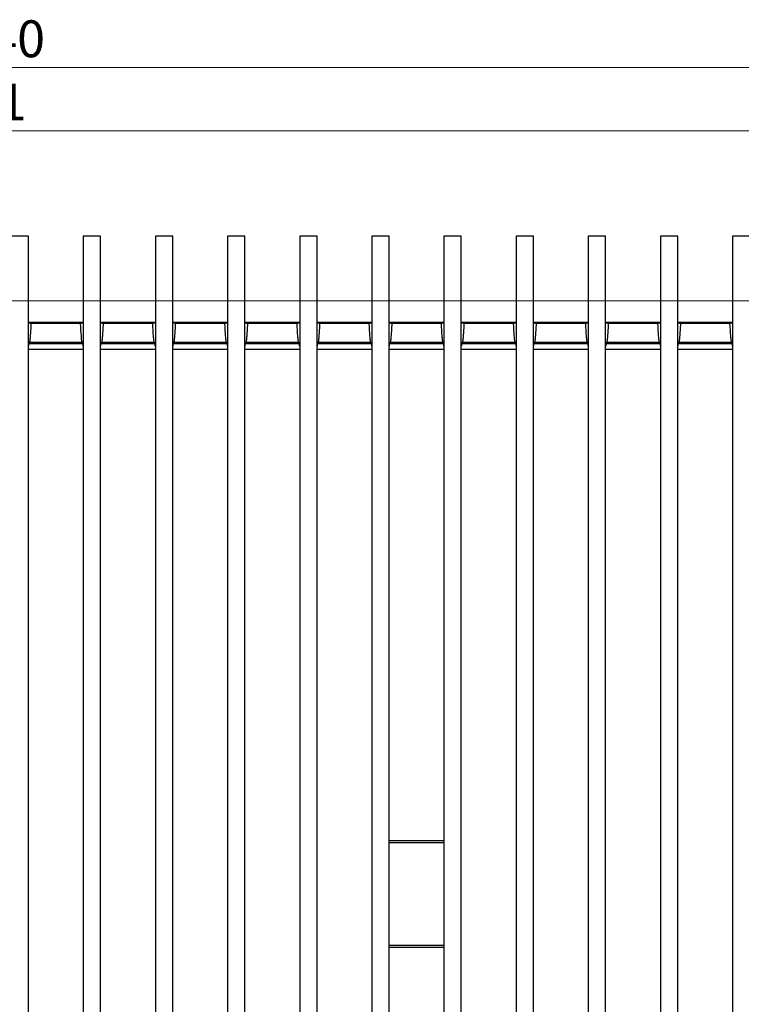
# Model space of a CAD drawing. Units: millimetres. Extents: x 17 to 584, y 10 to 410.
# Drawn here: x 196 to 265, y 103 to 196 of the extents above; entities that cross this region are included whole.
import ezdxf

# ---------------------------------------------------------------- set-up
doc = ezdxf.new("R2010")
doc.units = ezdxf.units.MM
doc.linetypes.add('SLD-Solid', pattern=[0])
doc.styles.add('SLDTEXTSTYLE1', font='GOTHIC.TTF', dxfattribs={"width": 0.913})
doc.dimstyles.new('SLDDIMSTYLE1', dxfattribs={"dimtxt": 3.5, "dimasz": 3.302, "dimexe": 0, "dimexo": 0.0625, "dimgap": 0.875, "dimtad": 1, "dimdec": 0, "dimlfac": 2, "dimrnd": 1e-09, "dimzin": 12, "dimdsep": 46, "dimtxsty": 'SLDTEXTSTYLE1', "dimsah": 1, "dimcen": 0.09, "dimadec": 0, "dimazin": 3, "dimtfac": 1, "dimtdec": 0, "dimtofl": 0, "dimtmove": 0, "dimatfit": 3, "dimfxl": 1, "dimfrac": 2, "dimtolj": 1, "dimtzin": 12, "dimarcsym": 0})
doc.dimstyles.new('SLDDIMSTYLE6', dxfattribs={"dimtxt": 3.5, "dimasz": 3.302, "dimexe": 0, "dimexo": 0.0625, "dimgap": 0.875, "dimtad": 1, "dimlfac": 2, "dimrnd": 1e-09, "dimzin": 12, "dimdsep": 46, "dimtxsty": 'SLDTEXTSTYLE1', "dimsah": 1, "dimcen": 0.09, "dimadec": 0, "dimazin": 3, "dimtfac": 1, "dimtofl": 0, "dimtmove": 0, "dimatfit": 3, "dimfxl": 1, "dimfrac": 2, "dimtolj": 1, "dimtzin": 12, "dimarcsym": 0})

# ---------------------------------------------------------------- blocks, each defined once
blk = doc.blocks.new('_D_7')
at = {"color": 7, "linetype": 'SLD-Solid', "lineweight": 0}
for p, q in [((83.087, 168.107), (83.087, 192.407)), ((302.542, 168.107), (302.542, 192.407)), ((302.542, 191.407), (83.087, 191.407))]:
    blk.add_line(p, q, dxfattribs=at)
at = {"color": 7, "linetype": 'SLD-Solid', "lineweight": 18}
for points in [[(83.087, 191.407), (86.389, 190.899), (86.389, 191.915)], [(302.542, 191.407), (299.24, 191.915), (299.24, 190.899)]]:
    blk.add_solid(points, dxfattribs=at)
at = {"color": 7, "linetype": 'SLD-Solid', "lineweight": 18, "insert": (190.699, 195.878), "char_height": 3.5, "attachment_point": 1, "style": 'SLDTEXTSTYLE1'}
blk.add_mtext('440', dxfattribs=at)
blk = doc.blocks.new('_D_8')
at = {"color": 7, "linetype": 'SLD-Solid', "lineweight": 0}
for p, q in [((90.065, 173.307), (90.065, 186.407)), ((295.565, 173.307), (295.565, 186.407)), ((90.065, 185.407), (295.565, 185.407))]:
    blk.add_line(p, q, dxfattribs=at)
at = {"color": 7, "linetype": 'SLD-Solid', "lineweight": 18}
for points in [[(90.065, 185.407), (93.367, 184.899), (93.367, 185.915)], [(295.565, 185.407), (292.263, 185.915), (292.263, 184.899)]]:
    blk.add_solid(points, dxfattribs=at)
at = {"color": 7, "linetype": 'SLD-Solid', "lineweight": 18, "insert": (188.936, 189.878), "char_height": 3.5, "attachment_point": 1, "style": 'SLDTEXTSTYLE1'}
blk.add_mtext('411', dxfattribs=at)
blk = doc.blocks.new('_D_11')
at = {"color": 7, "linetype": 'SLD-Solid', "lineweight": 0}
for p, q in [((291.515, 169.257), (61.222, 169.257)), ((62.222, 169.257), (62.222, 51.757)), ((305.265, 51.757), (61.222, 51.757))]:
    blk.add_line(p, q, dxfattribs=at)
at = {"color": 7, "linetype": 'SLD-Solid', "lineweight": 18}
for points in [[(62.222, 169.257), (61.714, 165.955), (62.73, 165.955)], [(62.222, 51.757), (62.73, 55.059), (61.714, 55.059)]]:
    blk.add_solid(points, dxfattribs=at)
at = {"color": 7, "linetype": 'SLD-Solid', "lineweight": 18, "insert": (57.751, 106.628), "char_height": 3.5, "attachment_point": 1, "rotation": 90, "style": 'SLDTEXTSTYLE1'}
blk.add_mtext('235', dxfattribs=at)

msp = doc.modelspace()

# ---------------------------------------------------------------- linework, layer by layer
at = {"color": 7, "linetype": 'SLD-Solid', "lineweight": 25}
for p, q in [((197.0627, 175.4074), (195.4169, 175.4074)), ((197.0627, 51.2574), (197.0627, 175.4074)), ((202.2669, 175.4074), (202.2669, 51.2574)), ((203.9127, 175.4074), (202.2669, 175.4074)), ((203.9127, 51.2574), (203.9127, 175.4074)), ((210.7627, 175.4074), (209.1169, 175.4074)), ((209.1169, 175.4074), (209.1169, 51.2574)), ((210.7627, 51.2574), (210.7627, 175.4074)), ((215.9669, 175.4074), (215.9669, 51.2574)), ((217.6127, 175.4074), (215.9669, 175.4074)), ((217.6127, 51.2574), (217.6127, 175.4074)), ((222.8169, 175.4074), (222.8169, 51.2574)), ((224.4627, 175.4074), (222.8169, 175.4074)), ((224.4627, 51.2574), (224.4627, 175.4074)), ((229.6669, 175.4074), (229.6669, 51.2574)), ((231.3127, 175.4074), (229.6669, 175.4074)), ((231.3127, 51.2574), (231.3127, 175.4074)), ((236.5169, 175.4074), (236.5169, 51.2574)), ((238.1627, 175.4074), (236.5169, 175.4074)), ((238.1627, 51.2574), (238.1627, 175.4074)), ((243.3669, 175.4074), (243.3669, 51.2574)), ((245.0127, 175.4074), (243.3669, 175.4074)), ((245.0127, 51.2574), (245.0127, 175.4074)), ((250.2169, 175.4074), (250.2169, 51.2574)), ((251.8627, 175.4074), (250.2169, 175.4074)), ((251.8627, 51.2574), (251.8627, 175.4074)), ((257.0669, 175.4074), (257.0669, 51.2574)), ((258.7127, 175.4074), (257.0669, 175.4074)), ((258.7127, 51.2574), (258.7127, 175.4074)), ((263.9169, 175.4074), (263.9169, 51.2574)), ((265.5627, 175.4074), (263.9169, 175.4074)), ((202.2669, 167.2057), (197.0627, 167.2055)), ((197.0627, 167.2055), (202.2669, 167.2057)), ((201.9841, 167.1074), (197.3454, 167.1074)), ((201.9841, 167.1074), (201.9841, 167.1074)), ((209.1169, 167.2057), (203.9127, 167.2055)), ((203.9127, 167.2057), (209.1169, 167.2057)), ((208.8341, 167.1074), (204.1954, 167.1074)), ((208.8341, 167.1074), (208.8341, 167.1074)), ((215.9669, 167.2057), (210.7627, 167.2055)), ((210.7627, 167.2055), (215.9669, 167.2057)), ((215.6841, 167.1074), (211.0454, 167.1074)), ((215.6841, 167.1074), (215.6841, 167.1074)), ((222.8169, 167.2057), (217.6127, 167.2055)), ((217.6127, 167.2055), (222.8169, 167.2057)), ((222.5341, 167.1074), (217.8954, 167.1074)), ((222.5341, 167.1074), (222.5341, 167.1074)), ((229.6669, 167.2057), (224.4627, 167.2055)), ((224.4627, 167.2055), (229.6669, 167.2057)), ((229.3841, 167.1074), (224.7454, 167.1074)), ((229.3841, 167.1074), (229.3841, 167.1074)), ((236.5169, 167.2057), (231.3127, 167.2055)), ((231.3127, 167.2055), (236.5169, 167.2057)), ((236.2341, 167.1074), (231.5954, 167.1074)), ((236.2341, 167.1074), (236.2341, 167.1074)), ((243.3669, 167.2057), (238.1627, 167.2055)), ((238.1627, 167.2055), (243.3669, 167.2057)), ((243.0841, 167.1074), (238.4454, 167.1074)), ((243.0841, 167.1074), (243.0841, 167.1074)), ((250.2169, 167.2057), (245.0127, 167.2055)), ((245.0127, 167.2055), (250.2169, 167.2057)), ((249.9341, 167.1074), (245.2954, 167.1074)), ((249.9341, 167.1074), (249.9341, 167.1074)), ((257.0669, 167.2057), (251.8627, 167.2055)), ((251.8627, 167.2055), (257.0669, 167.2057)), ((256.7841, 167.1074), (252.1454, 167.1074)), ((256.7841, 167.1074), (256.7841, 167.1074)), ((263.9169, 167.2057), (258.7127, 167.2055)), ((258.7127, 167.2055), (263.9169, 167.2057)), ((263.6341, 167.1074), (258.9954, 167.1074)), ((263.6341, 167.1074), (263.6341, 167.1074)), ((197.0652, 164.9573), (197.0627, 164.9573)), ((197.0627, 164.6841), (202.2669, 164.6841)), ((197.187, 165.298), (197.0741, 165.184)), ((202.2555, 165.184), (197.0741, 165.184)), ((202.1426, 165.298), (197.187, 165.298)), ((202.2555, 165.184), (202.1426, 165.298)), ((203.9152, 164.9573), (203.9127, 164.9573)), ((203.9127, 164.6841), (209.1169, 164.6841)), ((204.037, 165.298), (203.9241, 165.184)), ((209.1055, 165.184), (203.9241, 165.184)), ((208.9926, 165.298), (204.037, 165.298)), ((209.1055, 165.184), (208.9926, 165.298)), ((210.7652, 164.9573), (210.7627, 164.9573)), ((210.7627, 164.6841), (215.9669, 164.6841)), ((210.887, 165.298), (210.7741, 165.184)), ((215.9555, 165.184), (210.7741, 165.184)), ((215.8426, 165.298), (210.887, 165.298)), ((215.9555, 165.184), (215.8426, 165.298)), ((217.6152, 164.9573), (217.6127, 164.9573)), ((217.6127, 164.6841), (222.8169, 164.6841)), ((217.737, 165.298), (217.6241, 165.184)), ((222.8055, 165.184), (217.6241, 165.184)), ((222.6926, 165.298), (217.737, 165.298)), ((222.8055, 165.184), (222.6926, 165.298)), ((224.4652, 164.9573), (224.4627, 164.9573)), ((224.4627, 164.6841), (229.6669, 164.6841)), ((224.587, 165.298), (224.4741, 165.184)), ((229.6555, 165.184), (224.4741, 165.184)), ((229.5426, 165.298), (224.587, 165.298)), ((229.6555, 165.184), (229.5426, 165.298)), ((231.3152, 164.9573), (231.3127, 164.9573)), ((231.3127, 164.6841), (236.5169, 164.6841)), ((231.437, 165.298), (231.3241, 165.184)), ((236.5055, 165.184), (231.3241, 165.184)), ((236.3926, 165.298), (231.437, 165.298)), ((236.5055, 165.184), (236.3926, 165.298)), ((238.1652, 164.9573), (238.1627, 164.9573)), ((238.1627, 164.6841), (243.3669, 164.6841)), ((238.287, 165.298), (238.1741, 165.184)), ((243.3555, 165.184), (238.1741, 165.184)), ((243.2426, 165.298), (238.287, 165.298)), ((243.3555, 165.184), (243.2426, 165.298)), ((245.0152, 164.9573), (245.0127, 164.9573)), ((245.0127, 164.6841), (250.2169, 164.6841)), ((245.137, 165.298), (245.0241, 165.184)), ((250.2055, 165.184), (245.0241, 165.184)), ((250.0926, 165.298), (245.137, 165.298)), ((250.2055, 165.184), (250.0926, 165.298)), ((251.8652, 164.9573), (251.8627, 164.9573)), ((251.8627, 164.6841), (257.0669, 164.6841)), ((251.987, 165.298), (251.8741, 165.184)), ((257.0555, 165.184), (251.8741, 165.184)), ((256.9426, 165.298), (251.987, 165.298)), ((257.0555, 165.184), (256.9426, 165.298)), ((258.7152, 164.9573), (258.7127, 164.9573)), ((258.7127, 164.6841), (263.9169, 164.6841)), ((258.8369, 165.298), (258.7241, 165.184)), ((263.9055, 165.184), (258.7241, 165.184)), ((263.7926, 165.298), (258.8369, 165.298)), ((263.9055, 165.184), (263.7926, 165.298)), ((231.3127, 118.0574), (236.5169, 118.0574)), ((231.3127, 117.867), (236.5169, 117.867)), ((236.5169, 108.0979), (231.3127, 108.0979)), ((236.5169, 107.9074), (231.3127, 107.9074))]:
    msp.add_line(p, q, dxfattribs=at)
for centre, radius, start, end in [((197.4828, 165.2052), 0.4092, 182.968979, 182.969362), ((201.8472, 165.2105), 0.4092, 356.294046, 356.294429), ((203.9245, 165.5932), 0.4092, 268.340757, 269.943901), ((209.1051, 165.5931), 0.4091, 270.056162, 271.65932), ((210.7745, 165.5931), 0.4091, 268.34068, 269.943838), ((215.9551, 165.5931), 0.4091, 270.056162, 271.65932), ((217.6245, 165.5931), 0.4091, 268.34068, 269.943838), ((222.4066, 165.2756), 0.4092, 347.069198, 347.06959), ((224.8826, 165.2083), 0.4092, 183.405413, 183.405796), ((229.6551, 165.5931), 0.4091, 270.056302, 271.659459), ((231.7227, 165.2765), 0.4092, 193.05998, 193.060373), ((236.1496, 165.3857), 0.409, 330.451608, 330.452048), ((238.5533, 165.3374), 0.409, 202.020188, 202.0206), ((242.975, 165.3341), 0.409, 338.474648, 338.475059), ((245.3784, 165.3884), 0.409, 209.980681, 209.981123), ((249.806, 165.2727), 0.4092, 347.485754, 347.486146), ((251.8745, 165.5931), 0.4091, 268.340541, 269.943698), ((257.0551, 165.5931), 0.4091, 270.056302, 271.659459), ((259.0251, 165.4614), 0.4093, 222.670753, 222.671272), ((263.9051, 165.5931), 0.4091, 270.056302, 271.659459)]:
    msp.add_arc(centre, radius, start, end, dxfattribs=at)
for points in [[(197.2661, 167.1074), (197.1884, 167.1236), (197.1177, 167.1633), (197.0627, 167.2204)], [(197.3454, 167.1074), (197.3162, 167.1074), (197.2891, 167.1074), (197.2661, 167.1074)], [(202.0635, 167.1074), (202.0405, 167.1074), (202.0134, 167.1074), (201.9841, 167.1074)], [(202.2669, 167.2057), (202.2119, 167.1634), (202.1412, 167.1236), (202.0635, 167.1074)], [(204.1161, 167.1074), (204.0384, 167.1236), (203.9677, 167.1633), (203.9127, 167.2057)], [(204.1954, 167.1074), (204.1662, 167.1074), (204.1391, 167.1074), (204.1161, 167.1074)], [(208.9135, 167.1074), (208.8905, 167.1074), (208.8634, 167.1074), (208.8341, 167.1074)], [(209.1169, 167.2057), (209.0619, 167.1634), (208.9912, 167.1236), (208.9135, 167.1074)], [(210.9661, 167.1074), (210.8884, 167.1236), (210.8177, 167.1633), (210.7627, 167.2204)], [(211.0454, 167.1074), (211.0162, 167.1074), (210.9891, 167.1074), (210.9661, 167.1074)], [(215.7635, 167.1074), (215.7405, 167.1074), (215.7134, 167.1074), (215.6841, 167.1074)], [(215.9669, 167.2057), (215.9119, 167.1634), (215.8412, 167.1236), (215.7635, 167.1074)], [(217.8161, 167.1074), (217.7384, 167.1236), (217.6677, 167.1633), (217.6127, 167.2204)], [(217.8954, 167.1074), (217.8662, 167.1074), (217.8391, 167.1074), (217.8161, 167.1074)], [(222.6135, 167.1074), (222.5905, 167.1074), (222.5634, 167.1074), (222.5341, 167.1074)], [(222.8169, 167.2057), (222.7619, 167.1634), (222.6912, 167.1236), (222.6135, 167.1074)], [(224.6661, 167.1074), (224.5884, 167.1236), (224.5177, 167.1633), (224.4627, 167.2204)], [(224.7454, 167.1074), (224.7162, 167.1074), (224.6891, 167.1074), (224.6661, 167.1074)], [(229.4635, 167.1074), (229.4405, 167.1074), (229.4134, 167.1074), (229.3841, 167.1074)], [(229.6669, 167.2057), (229.6119, 167.1634), (229.5412, 167.1236), (229.4635, 167.1074)], [(231.5161, 167.1074), (231.4384, 167.1236), (231.3677, 167.1633), (231.3127, 167.2204)], [(231.5954, 167.1074), (231.5662, 167.1074), (231.5391, 167.1074), (231.5161, 167.1074)], [(236.3135, 167.1074), (236.2905, 167.1074), (236.2634, 167.1074), (236.2341, 167.1074)], [(236.5169, 167.2057), (236.4619, 167.1634), (236.3912, 167.1236), (236.3135, 167.1074)], [(238.3661, 167.1074), (238.2884, 167.1236), (238.2177, 167.1633), (238.1627, 167.2204)], [(238.4454, 167.1074), (238.4162, 167.1074), (238.3891, 167.1074), (238.3661, 167.1074)], [(243.1635, 167.1074), (243.1405, 167.1074), (243.1134, 167.1074), (243.0841, 167.1074)], [(243.3669, 167.2057), (243.3119, 167.1634), (243.2412, 167.1236), (243.1635, 167.1074)], [(245.2161, 167.1074), (245.1384, 167.1236), (245.0677, 167.1633), (245.0127, 167.2204)], [(245.2954, 167.1074), (245.2662, 167.1074), (245.2391, 167.1074), (245.2161, 167.1074)], [(250.0135, 167.1074), (249.9905, 167.1074), (249.9634, 167.1074), (249.9341, 167.1074)], [(250.2169, 167.2057), (250.1619, 167.1634), (250.0912, 167.1236), (250.0135, 167.1074)], [(252.0661, 167.1074), (251.9884, 167.1236), (251.9177, 167.1633), (251.8627, 167.2204)], [(252.1454, 167.1074), (252.1162, 167.1074), (252.0891, 167.1074), (252.0661, 167.1074)], [(256.8635, 167.1074), (256.8405, 167.1074), (256.8134, 167.1074), (256.7841, 167.1074)], [(257.0669, 167.2057), (257.0119, 167.1634), (256.9412, 167.1236), (256.8635, 167.1074)], [(258.9161, 167.1074), (258.8384, 167.1236), (258.7677, 167.1633), (258.7127, 167.2204)], [(258.9954, 167.1074), (258.9662, 167.1074), (258.9391, 167.1074), (258.9161, 167.1074)], [(263.7135, 167.1074), (263.6905, 167.1074), (263.6634, 167.1074), (263.6341, 167.1074)], [(263.9169, 167.2057), (263.8619, 167.1634), (263.7912, 167.1236), (263.7135, 167.1074)]]:
    msp.add_open_spline(points, degree=3, dxfattribs=at)
for points, knots in [([(197.1868, 165.298), (197.1888, 165.3039), (197.1928, 165.316), (197.1989, 165.3406), (197.205, 165.3701), (197.2113, 165.4052), (197.2176, 165.4456), (197.224, 165.4915), (197.2305, 165.5428), (197.237, 165.5994), (197.2437, 165.6615), (197.2504, 165.7291), (197.2572, 165.8021), (197.2641, 165.8806), (197.2711, 165.9646), (197.2782, 166.054), (197.2853, 166.1489), (197.2926, 166.2494), (197.2999, 166.3553), (197.3073, 166.4668), (197.3147, 166.5839), (197.3223, 166.7064), (197.3299, 166.8346), (197.3377, 166.9682), (197.3428, 167.0607), (197.3454, 167.1074)], [0, 0, 0, 0, 0.034706, 0.0701656, 0.1063863, 0.1433756, 0.1811403, 0.2196871, 0.2590224, 0.2991524, 0.3400828, 0.3818195, 0.4243678, 0.4677329, 0.51192, 0.5569339, 0.6027793, 0.6494608, 0.696983, 0.7453499, 0.7945659, 0.8446351, 0.8955612, 0.9473483, 1, 1, 1, 1]), ([(201.9841, 167.1074), (202.0088, 166.665), (202.0339, 166.264), (202.0733, 165.7839), (202.0867, 165.6438), (202.1073, 165.4766), (202.1143, 165.4281), (202.1249, 165.3685), (202.1284, 165.3509), (202.1356, 165.3206), (202.1392, 165.3082), (202.1428, 165.298)], [0, 0, 0, 0, 0.5, 0.5, 0.75, 0.75, 0.875, 0.875, 0.9375, 0.9375, 1, 1, 1, 1]), ([(204.0368, 165.298), (204.0388, 165.3039), (204.0428, 165.316), (204.0489, 165.3406), (204.055, 165.3701), (204.0613, 165.4052), (204.0676, 165.4456), (204.074, 165.4915), (204.0805, 165.5428), (204.087, 165.5994), (204.0937, 165.6615), (204.1004, 165.7291), (204.1072, 165.8021), (204.1141, 165.8806), (204.1211, 165.9646), (204.1282, 166.054), (204.1353, 166.1489), (204.1426, 166.2494), (204.1499, 166.3553), (204.1573, 166.4668), (204.1647, 166.5839), (204.1723, 166.7064), (204.1799, 166.8346), (204.1877, 166.9682), (204.1928, 167.0607), (204.1954, 167.1074)], [0, 0, 0, 0, 0.034706, 0.0701656, 0.1063864, 0.1433756, 0.1811403, 0.2196871, 0.2590224, 0.2991524, 0.3400829, 0.3818195, 0.4243678, 0.4677329, 0.51192, 0.5569339, 0.6027793, 0.6494609, 0.696983, 0.74535, 0.794566, 0.8446351, 0.8955612, 0.9473483, 1, 1, 1, 1]), ([(208.8341, 167.1074), (208.8588, 166.665), (208.8839, 166.264), (208.9233, 165.7839), (208.9367, 165.6438), (208.9573, 165.4766), (208.9643, 165.4281), (208.9749, 165.3685), (208.9784, 165.3509), (208.9856, 165.3206), (208.9892, 165.3082), (208.9928, 165.298)], [0, 0, 0, 0, 0.5, 0.5, 0.75, 0.75, 0.875, 0.875, 0.9375, 0.9375, 1, 1, 1, 1]), ([(210.8868, 165.298), (210.8888, 165.3039), (210.8928, 165.316), (210.8989, 165.3406), (210.905, 165.3701), (210.9113, 165.4052), (210.9176, 165.4456), (210.924, 165.4915), (210.9305, 165.5428), (210.937, 165.5994), (210.9437, 165.6615), (210.9504, 165.7291), (210.9572, 165.8021), (210.9641, 165.8806), (210.9711, 165.9646), (210.9782, 166.054), (210.9853, 166.1489), (210.9926, 166.2494), (210.9999, 166.3553), (211.0073, 166.4668), (211.0147, 166.5839), (211.0223, 166.7064), (211.0299, 166.8346), (211.0377, 166.9682), (211.0428, 167.0607), (211.0454, 167.1074)], [0, 0, 0, 0, 0.034706, 0.0701656, 0.1063864, 0.1433756, 0.1811403, 0.2196871, 0.2590225, 0.2991524, 0.3400829, 0.3818196, 0.4243678, 0.467733, 0.51192, 0.5569339, 0.6027793, 0.6494609, 0.696983, 0.74535, 0.794566, 0.8446351, 0.8955612, 0.9473483, 1, 1, 1, 1]), ([(215.6841, 167.1074), (215.7088, 166.665), (215.7339, 166.264), (215.7733, 165.7839), (215.7867, 165.6438), (215.8073, 165.4766), (215.8143, 165.4281), (215.8249, 165.3685), (215.8284, 165.3509), (215.8356, 165.3206), (215.8392, 165.3082), (215.8428, 165.298)], [0, 0, 0, 0, 0.5, 0.5, 0.75, 0.75, 0.875, 0.875, 0.9375, 0.9375, 1, 1, 1, 1]), ([(217.7368, 165.298), (217.7388, 165.3039), (217.7428, 165.316), (217.7489, 165.3406), (217.755, 165.3701), (217.7613, 165.4052), (217.7676, 165.4456), (217.774, 165.4915), (217.7805, 165.5428), (217.787, 165.5994), (217.7937, 165.6615), (217.8004, 165.7291), (217.8072, 165.8021), (217.8141, 165.8806), (217.8211, 165.9646), (217.8282, 166.054), (217.8353, 166.1489), (217.8426, 166.2494), (217.8499, 166.3553), (217.8573, 166.4668), (217.8647, 166.5839), (217.8723, 166.7064), (217.8799, 166.8346), (217.8877, 166.9682), (217.8928, 167.0607), (217.8954, 167.1074)], [0, 0, 0, 0, 0.034706, 0.0701656, 0.1063863, 0.1433756, 0.1811403, 0.2196871, 0.2590224, 0.2991524, 0.3400829, 0.3818195, 0.4243678, 0.4677329, 0.51192, 0.5569339, 0.6027793, 0.6494608, 0.696983, 0.7453499, 0.7945659, 0.8446351, 0.8955612, 0.9473483, 1, 1, 1, 1]), ([(222.5341, 167.1074), (222.5588, 166.665), (222.5839, 166.264), (222.6233, 165.7839), (222.6367, 165.6438), (222.6573, 165.4766), (222.6643, 165.4281), (222.6749, 165.3685), (222.6784, 165.3509), (222.6856, 165.3206), (222.6892, 165.3082), (222.6928, 165.298)], [0, 0, 0, 0, 0.5, 0.5, 0.75, 0.75, 0.875, 0.875, 0.9375, 0.9375, 1, 1, 1, 1]), ([(224.5868, 165.298), (224.5888, 165.3039), (224.5928, 165.316), (224.5989, 165.3406), (224.605, 165.3701), (224.6113, 165.4052), (224.6176, 165.4456), (224.624, 165.4915), (224.6305, 165.5428), (224.637, 165.5994), (224.6437, 165.6615), (224.6504, 165.7291), (224.6572, 165.8021), (224.6641, 165.8806), (224.6711, 165.9646), (224.6782, 166.054), (224.6853, 166.1489), (224.6926, 166.2494), (224.6999, 166.3553), (224.7073, 166.4668), (224.7147, 166.5839), (224.7223, 166.7064), (224.7299, 166.8346), (224.7377, 166.9682), (224.7428, 167.0607), (224.7454, 167.1074)], [0, 0, 0, 0, 0.034706, 0.0701656, 0.1063864, 0.1433756, 0.1811403, 0.2196871, 0.2590225, 0.2991524, 0.3400829, 0.3818196, 0.4243678, 0.467733, 0.51192, 0.5569339, 0.6027794, 0.6494609, 0.696983, 0.74535, 0.794566, 0.8446351, 0.8955612, 0.9473483, 1, 1, 1, 1]), ([(229.3841, 167.1074), (229.4088, 166.665), (229.4339, 166.264), (229.4733, 165.7839), (229.4867, 165.6438), (229.5073, 165.4766), (229.5143, 165.4281), (229.5249, 165.3685), (229.5284, 165.3509), (229.5356, 165.3206), (229.5392, 165.3082), (229.5428, 165.298)], [0, 0, 0, 0, 0.5, 0.5, 0.75, 0.75, 0.875, 0.875, 0.9375, 0.9375, 1, 1, 1, 1]), ([(231.4368, 165.298), (231.4388, 165.3039), (231.4428, 165.316), (231.4489, 165.3406), (231.455, 165.3701), (231.4613, 165.4052), (231.4676, 165.4456), (231.474, 165.4915), (231.4805, 165.5428), (231.487, 165.5994), (231.4937, 165.6615), (231.5004, 165.7291), (231.5072, 165.8021), (231.5141, 165.8806), (231.5211, 165.9646), (231.5282, 166.054), (231.5353, 166.1489), (231.5426, 166.2494), (231.5499, 166.3553), (231.5573, 166.4668), (231.5647, 166.5839), (231.5723, 166.7064), (231.5799, 166.8346), (231.5877, 166.9682), (231.5928, 167.0607), (231.5954, 167.1074)], [0, 0, 0, 0, 0.034706, 0.0701656, 0.1063864, 0.1433756, 0.1811403, 0.2196872, 0.2590225, 0.2991525, 0.340083, 0.3818196, 0.4243679, 0.467733, 0.5119201, 0.556934, 0.6027794, 0.6494609, 0.6969831, 0.74535, 0.794566, 0.8446351, 0.8955613, 0.9473483, 1, 1, 1, 1]), ([(236.2341, 167.1074), (236.2588, 166.665), (236.2839, 166.264), (236.3233, 165.7839), (236.3367, 165.6438), (236.3573, 165.4766), (236.3643, 165.4281), (236.3749, 165.3685), (236.3784, 165.3509), (236.3856, 165.3206), (236.3892, 165.3082), (236.3928, 165.298)], [0, 0, 0, 0, 0.5, 0.5, 0.75, 0.75, 0.875, 0.875, 0.9375, 0.9375, 1, 1, 1, 1]), ([(238.2868, 165.298), (238.2888, 165.3039), (238.2928, 165.316), (238.2989, 165.3406), (238.305, 165.3701), (238.3113, 165.4052), (238.3176, 165.4456), (238.324, 165.4915), (238.3305, 165.5428), (238.337, 165.5994), (238.3437, 165.6615), (238.3504, 165.7291), (238.3572, 165.8021), (238.3641, 165.8806), (238.3711, 165.9646), (238.3782, 166.054), (238.3853, 166.1489), (238.3926, 166.2494), (238.3999, 166.3553), (238.4073, 166.4668), (238.4147, 166.5839), (238.4223, 166.7064), (238.4299, 166.8346), (238.4377, 166.9682), (238.4428, 167.0607), (238.4454, 167.1074)], [0, 0, 0, 0, 0.034706, 0.0701656, 0.1063863, 0.1433756, 0.1811403, 0.2196871, 0.2590224, 0.2991524, 0.3400829, 0.3818195, 0.4243678, 0.4677329, 0.51192, 0.5569339, 0.6027793, 0.6494609, 0.696983, 0.7453499, 0.794566, 0.8446351, 0.8955612, 0.9473483, 1, 1, 1, 1]), ([(243.0841, 167.1074), (243.1088, 166.665), (243.1339, 166.264), (243.1733, 165.7839), (243.1867, 165.6438), (243.2073, 165.4766), (243.2143, 165.4281), (243.2249, 165.3685), (243.2284, 165.3509), (243.2356, 165.3206), (243.2392, 165.3082), (243.2428, 165.298)], [0, 0, 0, 0, 0.5, 0.5, 0.75, 0.75, 0.875, 0.875, 0.9375, 0.9375, 1, 1, 1, 1]), ([(245.1368, 165.298), (245.1388, 165.3039), (245.1428, 165.316), (245.1489, 165.3406), (245.155, 165.3701), (245.1613, 165.4052), (245.1676, 165.4456), (245.174, 165.4915), (245.1805, 165.5428), (245.187, 165.5994), (245.1937, 165.6615), (245.2004, 165.7291), (245.2072, 165.8021), (245.2141, 165.8806), (245.2211, 165.9646), (245.2282, 166.054), (245.2353, 166.1489), (245.2426, 166.2494), (245.2499, 166.3553), (245.2573, 166.4668), (245.2647, 166.5839), (245.2723, 166.7064), (245.2799, 166.8346), (245.2877, 166.9682), (245.2928, 167.0607), (245.2954, 167.1074)], [0, 0, 0, 0, 0.034706, 0.0701656, 0.1063864, 0.1433756, 0.1811403, 0.2196871, 0.2590224, 0.2991524, 0.3400829, 0.3818195, 0.4243678, 0.4677329, 0.51192, 0.5569339, 0.6027793, 0.6494609, 0.696983, 0.74535, 0.794566, 0.8446351, 0.8955612, 0.9473483, 1, 1, 1, 1]), ([(249.9341, 167.1074), (249.9588, 166.665), (249.9839, 166.264), (250.0233, 165.7839), (250.0367, 165.6438), (250.0573, 165.4766), (250.0643, 165.4281), (250.0749, 165.3685), (250.0784, 165.3509), (250.0856, 165.3206), (250.0892, 165.3082), (250.0928, 165.298)], [0, 0, 0, 0, 0.5, 0.5, 0.75, 0.75, 0.875, 0.875, 0.9375, 0.9375, 1, 1, 1, 1]), ([(251.9868, 165.298), (251.9888, 165.3039), (251.9928, 165.316), (251.9989, 165.3406), (252.005, 165.3701), (252.0113, 165.4052), (252.0176, 165.4456), (252.024, 165.4915), (252.0305, 165.5428), (252.037, 165.5994), (252.0437, 165.6615), (252.0504, 165.7291), (252.0572, 165.8021), (252.0641, 165.8806), (252.0711, 165.9646), (252.0782, 166.054), (252.0853, 166.1489), (252.0926, 166.2494), (252.0999, 166.3553), (252.1073, 166.4668), (252.1147, 166.5839), (252.1223, 166.7064), (252.1299, 166.8346), (252.1377, 166.9682), (252.1428, 167.0607), (252.1454, 167.1074)], [0, 0, 0, 0, 0.034706, 0.0701656, 0.1063863, 0.1433756, 0.1811402, 0.2196871, 0.2590224, 0.2991523, 0.3400828, 0.3818194, 0.4243677, 0.4677328, 0.5119199, 0.5569338, 0.6027792, 0.6494608, 0.6969829, 0.7453499, 0.7945659, 0.844635, 0.8955612, 0.9473483, 1, 1, 1, 1]), ([(256.7841, 167.1074), (256.8088, 166.665), (256.8339, 166.264), (256.8733, 165.7839), (256.8867, 165.6438), (256.9073, 165.4766), (256.9143, 165.4281), (256.9249, 165.3685), (256.9284, 165.3509), (256.9356, 165.3206), (256.9392, 165.3082), (256.9428, 165.298)], [0, 0, 0, 0, 0.5, 0.5, 0.75, 0.75, 0.875, 0.875, 0.9375, 0.9375, 1, 1, 1, 1]), ([(258.8368, 165.298), (258.8388, 165.3039), (258.8428, 165.316), (258.8489, 165.3406), (258.855, 165.3701), (258.8613, 165.4052), (258.8676, 165.4456), (258.874, 165.4915), (258.8805, 165.5428), (258.887, 165.5994), (258.8937, 165.6615), (258.9004, 165.7291), (258.9072, 165.8021), (258.9141, 165.8806), (258.9211, 165.9646), (258.9282, 166.054), (258.9353, 166.1489), (258.9426, 166.2494), (258.9499, 166.3553), (258.9573, 166.4668), (258.9647, 166.5839), (258.9723, 166.7064), (258.9799, 166.8346), (258.9877, 166.9682), (258.9928, 167.0607), (258.9954, 167.1074)], [0, 0, 0, 0, 0.034706, 0.0701656, 0.1063864, 0.1433756, 0.1811403, 0.2196871, 0.2590225, 0.2991524, 0.3400829, 0.3818196, 0.4243678, 0.467733, 0.51192, 0.5569339, 0.6027793, 0.6494609, 0.696983, 0.74535, 0.794566, 0.8446351, 0.8955612, 0.9473483, 1, 1, 1, 1]), ([(263.6341, 167.1074), (263.6588, 166.665), (263.6839, 166.264), (263.7233, 165.7839), (263.7367, 165.6438), (263.7573, 165.4766), (263.7643, 165.4281), (263.7749, 165.3685), (263.7784, 165.3509), (263.7856, 165.3206), (263.7892, 165.3082), (263.7928, 165.298)], [0, 0, 0, 0, 0.5, 0.5, 0.75, 0.75, 0.875, 0.875, 0.9375, 0.9375, 1, 1, 1, 1]), ([(197.0626, 165.3178), (197.0769, 165.3137), (197.1046, 165.3056), (197.1463, 165.2992), (197.1735, 165.2984), (197.1868, 165.298)], [0, 0, 0, 0, 0.35240063, 0.68573464, 1, 1, 1, 1]), ([(197.0741, 165.184), (197.0736, 165.1833), (197.0726, 165.1818), (197.0713, 165.1739), (197.0701, 165.1621), (197.069, 165.1463), (197.0681, 165.127), (197.0673, 165.1046), (197.0666, 165.0794), (197.0661, 165.0517), (197.0656, 165.022), (197.0653, 164.9907), (197.0653, 164.9683), (197.0652, 164.9573)], [0, 0, 0, 0, 0.0993962, 0.1970935, 0.2930923, 0.3873932, 0.4799966, 0.5709029, 0.6601128, 0.7476268, 0.8334456, 0.9175697, 1, 1, 1, 1]), ([(202.1428, 165.298), (202.156, 165.2984), (202.1833, 165.2992), (202.225, 165.3056), (202.2527, 165.3137), (202.2669, 165.3178)], [0, 0, 0, 0, 0.314261, 0.647595, 1, 1, 1, 1]), ([(202.2644, 164.9573), (202.2643, 164.9708), (202.2642, 164.9981), (202.2638, 165.0357), (202.2632, 165.0707), (202.2624, 165.1023), (202.2614, 165.1297), (202.2602, 165.1523), (202.2588, 165.1694), (202.2573, 165.181), (202.2561, 165.183), (202.2555, 165.184)], [0, 0, 0, 0, 0.1009811, 0.2044922, 0.3105345, 0.41910913, 0.5302171, 0.64385935, 0.76003673, 0.87875004, 1, 1, 1, 1]), ([(203.9126, 165.3178), (203.9269, 165.3137), (203.9546, 165.3056), (203.9963, 165.2992), (204.0235, 165.2984), (204.0368, 165.298)], [0, 0, 0, 0, 0.3524007, 0.6857347, 1, 1, 1, 1]), ([(203.9241, 165.184), (203.9236, 165.1833), (203.9226, 165.1818), (203.9213, 165.1739), (203.9201, 165.1621), (203.919, 165.1463), (203.9181, 165.127), (203.9173, 165.1046), (203.9166, 165.0794), (203.9161, 165.0517), (203.9156, 165.022), (203.9153, 164.9907), (203.9153, 164.9683), (203.9152, 164.9573)], [0, 0, 0, 0, 0.09939616, 0.19709347, 0.29309233, 0.38739321, 0.47999657, 0.57090293, 0.66011282, 0.74762684, 0.83344559, 0.91756974, 1, 1, 1, 1]), ([(208.9928, 165.298), (209.006, 165.2984), (209.0333, 165.2992), (209.075, 165.3056), (209.1027, 165.3137), (209.1169, 165.3178)], [0, 0, 0, 0, 0.314261, 0.647595, 1, 1, 1, 1]), ([(209.1144, 164.9573), (209.1143, 164.9708), (209.1142, 164.9981), (209.1138, 165.0357), (209.1132, 165.0707), (209.1124, 165.1023), (209.1114, 165.1297), (209.1102, 165.1523), (209.1088, 165.1694), (209.1073, 165.181), (209.1061, 165.183), (209.1055, 165.184)], [0, 0, 0, 0, 0.1009811, 0.2044922, 0.3105345, 0.4191091, 0.5302171, 0.6438593, 0.7600367, 0.87875, 1, 1, 1, 1]), ([(210.7626, 165.3178), (210.7769, 165.3137), (210.8046, 165.3056), (210.8463, 165.2992), (210.8735, 165.2984), (210.8868, 165.298)], [0, 0, 0, 0, 0.3524006, 0.6857346, 1, 1, 1, 1]), ([(210.7741, 165.184), (210.7736, 165.1833), (210.7726, 165.1818), (210.7713, 165.1739), (210.7701, 165.1621), (210.769, 165.1463), (210.7681, 165.127), (210.7673, 165.1046), (210.7666, 165.0794), (210.7661, 165.0517), (210.7656, 165.022), (210.7653, 164.9907), (210.7653, 164.9683), (210.7652, 164.9573)], [0, 0, 0, 0, 0.0993962, 0.1970935, 0.2930923, 0.3873932, 0.4799966, 0.5709029, 0.6601128, 0.7476268, 0.8334456, 0.9175697, 1, 1, 1, 1]), ([(215.8428, 165.298), (215.856, 165.2984), (215.8833, 165.2992), (215.925, 165.3056), (215.9527, 165.3137), (215.9669, 165.3178)], [0, 0, 0, 0, 0.314261, 0.647595, 1, 1, 1, 1]), ([(215.9644, 164.9573), (215.9643, 164.9708), (215.9642, 164.9981), (215.9638, 165.0357), (215.9632, 165.0707), (215.9624, 165.1023), (215.9614, 165.1297), (215.9602, 165.1523), (215.9588, 165.1694), (215.9573, 165.181), (215.9561, 165.183), (215.9555, 165.184)], [0, 0, 0, 0, 0.1009811, 0.2044922, 0.3105345, 0.4191091, 0.5302171, 0.6438593, 0.7600367, 0.87875, 1, 1, 1, 1]), ([(217.6126, 165.3178), (217.6269, 165.3137), (217.6546, 165.3056), (217.6963, 165.2992), (217.7235, 165.2984), (217.7368, 165.298)], [0, 0, 0, 0, 0.3524006, 0.6857346, 1, 1, 1, 1]), ([(217.6241, 165.184), (217.6236, 165.1833), (217.6226, 165.1818), (217.6213, 165.1739), (217.6201, 165.1621), (217.619, 165.1463), (217.6181, 165.127), (217.6173, 165.1046), (217.6166, 165.0794), (217.6161, 165.0517), (217.6156, 165.022), (217.6153, 164.9907), (217.6153, 164.9683), (217.6152, 164.9573)], [0, 0, 0, 0, 0.0993962, 0.1970935, 0.2930923, 0.3873932, 0.4799966, 0.5709029, 0.6601128, 0.7476268, 0.8334456, 0.9175697, 1, 1, 1, 1]), ([(222.6928, 165.298), (222.706, 165.2984), (222.7333, 165.2992), (222.775, 165.3056), (222.8027, 165.3137), (222.8169, 165.3178)], [0, 0, 0, 0, 0.314261, 0.647595, 1, 1, 1, 1]), ([(222.8144, 164.9573), (222.8143, 164.9708), (222.8142, 164.9981), (222.8138, 165.0357), (222.8132, 165.0707), (222.8124, 165.1023), (222.8114, 165.1297), (222.8102, 165.1523), (222.8088, 165.1694), (222.8073, 165.181), (222.8061, 165.183), (222.8055, 165.184)], [0, 0, 0, 0, 0.1009811, 0.2044922, 0.3105345, 0.4191091, 0.5302171, 0.6438593, 0.7600367, 0.87875, 1, 1, 1, 1]), ([(224.4626, 165.3178), (224.4769, 165.3137), (224.5046, 165.3056), (224.5463, 165.2992), (224.5735, 165.2984), (224.5868, 165.298)], [0, 0, 0, 0, 0.3524006, 0.6857346, 1, 1, 1, 1]), ([(224.4741, 165.184), (224.4736, 165.1833), (224.4726, 165.1818), (224.4713, 165.1739), (224.4701, 165.1621), (224.469, 165.1463), (224.4681, 165.127), (224.4673, 165.1046), (224.4666, 165.0794), (224.4661, 165.0517), (224.4656, 165.022), (224.4653, 164.9907), (224.4653, 164.9683), (224.4652, 164.9573)], [0, 0, 0, 0, 0.09939616, 0.19709347, 0.29309233, 0.38739321, 0.47999657, 0.57090293, 0.66011283, 0.74762684, 0.83344559, 0.91756974, 1, 1, 1, 1]), ([(229.5428, 165.298), (229.556, 165.2984), (229.5833, 165.2992), (229.625, 165.3056), (229.6527, 165.3137), (229.6669, 165.3178)], [0, 0, 0, 0, 0.314261, 0.647595, 1, 1, 1, 1]), ([(229.6644, 164.9573), (229.6643, 164.9708), (229.6642, 164.9981), (229.6638, 165.0357), (229.6632, 165.0707), (229.6624, 165.1023), (229.6614, 165.1297), (229.6602, 165.1523), (229.6588, 165.1694), (229.6573, 165.181), (229.6561, 165.183), (229.6555, 165.184)], [0, 0, 0, 0, 0.1009811, 0.2044922, 0.3105345, 0.4191091, 0.5302171, 0.6438593, 0.7600367, 0.87875, 1, 1, 1, 1]), ([(231.3126, 165.3178), (231.3269, 165.3137), (231.3546, 165.3056), (231.3963, 165.2992), (231.4235, 165.2984), (231.4368, 165.298)], [0, 0, 0, 0, 0.3524006, 0.6857346, 1, 1, 1, 1]), ([(231.3241, 165.184), (231.3236, 165.1833), (231.3226, 165.1818), (231.3213, 165.1739), (231.3201, 165.1621), (231.319, 165.1463), (231.3181, 165.127), (231.3173, 165.1046), (231.3166, 165.0794), (231.3161, 165.0517), (231.3156, 165.022), (231.3153, 164.9907), (231.3153, 164.9683), (231.3152, 164.9573)], [0, 0, 0, 0, 0.09939617, 0.19709347, 0.29309234, 0.38739321, 0.47999657, 0.57090293, 0.66011283, 0.74762684, 0.83344559, 0.91756975, 1, 1, 1, 1]), ([(236.3928, 165.298), (236.406, 165.2984), (236.4333, 165.2992), (236.475, 165.3056), (236.5027, 165.3137), (236.5169, 165.3178)], [0, 0, 0, 0, 0.314261, 0.647595, 1, 1, 1, 1]), ([(236.5144, 164.9573), (236.5143, 164.9708), (236.5142, 164.9981), (236.5138, 165.0357), (236.5132, 165.0707), (236.5124, 165.1023), (236.5114, 165.1297), (236.5102, 165.1523), (236.5088, 165.1694), (236.5073, 165.181), (236.5061, 165.183), (236.5055, 165.184)], [0, 0, 0, 0, 0.1009811, 0.2044922, 0.3105345, 0.4191091, 0.5302171, 0.6438593, 0.7600367, 0.87875, 1, 1, 1, 1]), ([(238.1626, 165.3178), (238.1769, 165.3137), (238.2046, 165.3056), (238.2463, 165.2992), (238.2735, 165.2984), (238.2868, 165.298)], [0, 0, 0, 0, 0.3524006, 0.6857346, 1, 1, 1, 1]), ([(238.1741, 165.184), (238.1736, 165.1833), (238.1726, 165.1818), (238.1713, 165.1739), (238.1701, 165.1621), (238.169, 165.1463), (238.1681, 165.127), (238.1673, 165.1046), (238.1666, 165.0794), (238.1661, 165.0517), (238.1656, 165.022), (238.1653, 164.9907), (238.1653, 164.9683), (238.1652, 164.9573)], [0, 0, 0, 0, 0.0993962, 0.1970935, 0.2930923, 0.3873932, 0.4799966, 0.5709029, 0.6601128, 0.7476268, 0.8334456, 0.9175697, 1, 1, 1, 1]), ([(243.2428, 165.298), (243.256, 165.2984), (243.2833, 165.2992), (243.325, 165.3056), (243.3527, 165.3137), (243.3669, 165.3178)], [0, 0, 0, 0, 0.314261, 0.647595, 1, 1, 1, 1]), ([(243.3644, 164.9573), (243.3643, 164.9708), (243.3642, 164.9981), (243.3638, 165.0357), (243.3632, 165.0707), (243.3624, 165.1023), (243.3614, 165.1297), (243.3602, 165.1523), (243.3588, 165.1694), (243.3573, 165.181), (243.3561, 165.183), (243.3555, 165.184)], [0, 0, 0, 0, 0.1009811, 0.20449219, 0.3105345, 0.41910913, 0.5302171, 0.64385935, 0.76003673, 0.87875004, 1, 1, 1, 1]), ([(245.0126, 165.3178), (245.0269, 165.3137), (245.0546, 165.3056), (245.0963, 165.2992), (245.1235, 165.2984), (245.1368, 165.298)], [0, 0, 0, 0, 0.3524006, 0.6857346, 1, 1, 1, 1]), ([(245.0241, 165.184), (245.0236, 165.1833), (245.0226, 165.1818), (245.0213, 165.1739), (245.0201, 165.1621), (245.019, 165.1463), (245.0181, 165.127), (245.0173, 165.1046), (245.0166, 165.0794), (245.0161, 165.0517), (245.0156, 165.022), (245.0153, 164.9907), (245.0153, 164.9683), (245.0152, 164.9573)], [0, 0, 0, 0, 0.0993962, 0.1970935, 0.2930923, 0.3873932, 0.4799966, 0.5709029, 0.6601128, 0.7476268, 0.8334456, 0.9175697, 1, 1, 1, 1]), ([(250.0928, 165.298), (250.106, 165.2984), (250.1333, 165.2992), (250.175, 165.3056), (250.2027, 165.3137), (250.2169, 165.3178)], [0, 0, 0, 0, 0.314261, 0.647595, 1, 1, 1, 1]), ([(250.2144, 164.9573), (250.2143, 164.9708), (250.2142, 164.9981), (250.2138, 165.0357), (250.2132, 165.0707), (250.2124, 165.1023), (250.2114, 165.1297), (250.2102, 165.1523), (250.2088, 165.1694), (250.2073, 165.181), (250.2061, 165.183), (250.2055, 165.184)], [0, 0, 0, 0, 0.1009811, 0.2044922, 0.3105345, 0.4191091, 0.5302171, 0.6438593, 0.7600367, 0.87875, 1, 1, 1, 1]), ([(251.8626, 165.3178), (251.8769, 165.3137), (251.9046, 165.3056), (251.9463, 165.2992), (251.9735, 165.2984), (251.9868, 165.298)], [0, 0, 0, 0, 0.3524006, 0.6857346, 1, 1, 1, 1]), ([(251.8741, 165.184), (251.8736, 165.1833), (251.8726, 165.1818), (251.8713, 165.1739), (251.8701, 165.1621), (251.869, 165.1463), (251.8681, 165.127), (251.8673, 165.1046), (251.8666, 165.0794), (251.8661, 165.0517), (251.8656, 165.022), (251.8653, 164.9907), (251.8653, 164.9683), (251.8652, 164.9573)], [0, 0, 0, 0, 0.0993962, 0.1970935, 0.2930923, 0.3873932, 0.4799966, 0.5709029, 0.6601128, 0.7476268, 0.8334456, 0.9175697, 1, 1, 1, 1]), ([(256.9428, 165.298), (256.956, 165.2984), (256.9833, 165.2992), (257.025, 165.3056), (257.0527, 165.3137), (257.0669, 165.3178)], [0, 0, 0, 0, 0.314261, 0.647595, 1, 1, 1, 1]), ([(257.0644, 164.9573), (257.0643, 164.9708), (257.0642, 164.9981), (257.0638, 165.0357), (257.0632, 165.0707), (257.0624, 165.1023), (257.0614, 165.1297), (257.0602, 165.1523), (257.0588, 165.1694), (257.0573, 165.181), (257.0561, 165.183), (257.0555, 165.184)], [0, 0, 0, 0, 0.1009811, 0.2044922, 0.3105345, 0.4191091, 0.5302171, 0.6438593, 0.7600367, 0.87875, 1, 1, 1, 1]), ([(258.7126, 165.3178), (258.7269, 165.3137), (258.7546, 165.3056), (258.7963, 165.2992), (258.8235, 165.2984), (258.8368, 165.298)], [0, 0, 0, 0, 0.3524006, 0.6857347, 1, 1, 1, 1]), ([(258.7241, 165.184), (258.7236, 165.1833), (258.7226, 165.1818), (258.7213, 165.1739), (258.7201, 165.1621), (258.719, 165.1463), (258.7181, 165.127), (258.7173, 165.1046), (258.7166, 165.0794), (258.7161, 165.0517), (258.7156, 165.022), (258.7153, 164.9907), (258.7153, 164.9683), (258.7152, 164.9573)], [0, 0, 0, 0, 0.0993962, 0.1970935, 0.2930923, 0.3873932, 0.4799966, 0.5709029, 0.6601128, 0.7476268, 0.8334456, 0.9175697, 1, 1, 1, 1]), ([(263.7928, 165.298), (263.806, 165.2984), (263.8333, 165.2992), (263.875, 165.3056), (263.9027, 165.3137), (263.9169, 165.3178)], [0, 0, 0, 0, 0.314261, 0.647595, 1, 1, 1, 1]), ([(263.9144, 164.9573), (263.9143, 164.9708), (263.9142, 164.9981), (263.9138, 165.0357), (263.9132, 165.0707), (263.9124, 165.1023), (263.9114, 165.1297), (263.9102, 165.1523), (263.9088, 165.1694), (263.9073, 165.181), (263.9061, 165.183), (263.9055, 165.184)], [0, 0, 0, 0, 0.1009811, 0.2044922, 0.3105345, 0.4191091, 0.5302171, 0.6438593, 0.7600367, 0.87875, 1, 1, 1, 1])]:
    msp.add_open_spline(points, degree=3, knots=knots, dxfattribs=at)

# ---------------------------------------------------------------- dimensions: what is measured, and where the dimension line sits
at = {"color": 7, "linetype": 'SLD-Solid', "lineweight": 18}
for base, p1, p2, angle, dimstyle, picture, middle in [((83.0875, 191.4074), (302.5421, 167.1074), (83.0875, 167.1074), 0, 'SLDDIMSTYLE1', '_D_7', (194.5782, 191.4074)), ((62.2217, 51.7574), (292.5149, 169.2574), (306.2649, 51.7574), 90, 'SLDDIMSTYLE6', '_D_11', (62.2217, 110.5074))]:
    dim = msp.add_linear_dim(base=base, p1=p1, p2=p2, angle=angle, dimstyle=dimstyle, dxfattribs=at)
    dim.commit()
    dim.dimension.update_dxf_attribs({"geometry": picture, "text_midpoint": middle, "dimtype": 160})
dim = msp.add_linear_dim(base=(295.5649, 185.4074), p1=(90.0649, 172.3074), p2=(295.5649, 172.3074), dimstyle='SLDDIMSTYLE6', dxfattribs=at)
dim.commit()
dim.dimension.update_dxf_attribs({"geometry": '_D_8', "text_midpoint": (192.8149, 185.4074), "dimtype": 160})

doc.saveas('drawing.dxf')
